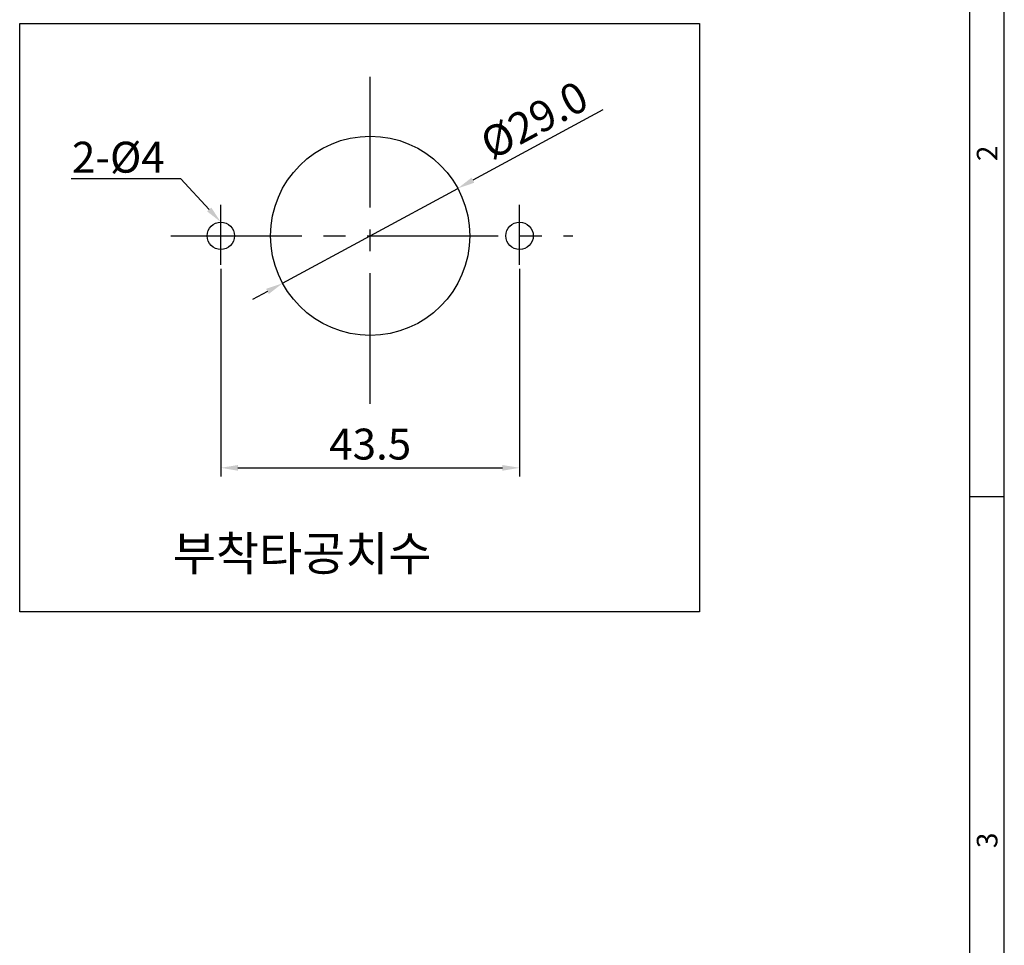
# Model space of a CAD drawing. Units: millimetres. Extents: x 3334 to 3889, y 144 to 549.
# Drawn here: x 3745 to 3889, y 279 to 413 of the extents above; entities that cross this region are included whole.
import ezdxf
from ezdxf import colors
from ezdxf.entities.mleader import LeaderData, LeaderLine
from ezdxf.enums import TextEntityAlignment as Align
from ezdxf.math import Vec2, Vec3

# ---------------------------------------------------------------- set-up
doc = ezdxf.new("R2010")
doc.units = ezdxf.units.MM
doc.linetypes.add('CENTER2', pattern=[28.575, 19.05, -3.175, 3.175, -3.175])
doc.layers.add('1', color=1, linetype='CENTER2')
doc.styles.get("Standard").update_dxf_attribs({"font": 'simplex.shx', "bigfont": 'whgtxt.shx'})
doc.styles.add('style1', font='gulim.ttc')
doc.dimstyles.new('ISO-25', dxfattribs={"dimtxt": 2.5, "dimasz": 2.5, "dimexe": 1.25, "dimexo": 0.625, "dimtad": 1, "dimzin": 1, "dimdsep": 46, "dimtxsty": 'Standard', "dimcen": -2.5, "dimclrd": 145, "dimclre": 145, "dimadec": 1, "dimazin": 0, "dimtfac": 1, "dimtmove": 0, "dimatfit": 3, "dimfxl": 0, "dimarcsym": 0})

# ---------------------------------------------------------------- blocks, each defined once
blk = doc.blocks.new('*D185')
at = {"color": 6, "lineweight": -2}
for p, q in [((3774.48, 377.19), (3774.48, 347)), ((3817.98, 377.19), (3817.98, 347)), ((3776.98, 348.25), (3815.48, 348.25))]:
    blk.add_line(p, q, dxfattribs=at)
at = {"color": 6}
for points in [[(3776.98, 348.66), (3776.98, 347.83), (3774.48, 348.25)], [(3815.48, 347.83), (3815.48, 348.66), (3817.98, 348.25)]]:
    blk.add_solid(points, dxfattribs=at)
at = {"layer": 'Defpoints', "color": 0}
for p in [(3774.48, 377.81), (3817.98, 377.81), (3817.98, 348.25)]:
    blk.add_point(p, dxfattribs=at)
at = {"color": 0, "insert": (3796.23, 351.12), "char_height": 4.5, "attachment_point": 5}
blk.add_mtext('43.5', dxfattribs=at)
blk = doc.blocks.new('*D186')
at = {"color": 6, "lineweight": -2}
for p, q in [((3830.11, 400.36), (3811.18, 390.11)), ((3783.48, 375.12), (3808.98, 388.92)), ((3781.28, 373.93), (3779.08, 372.74))]:
    blk.add_line(p, q, dxfattribs=at)
at = {"color": 6}
for points in [[(3810.98, 390.48), (3811.38, 389.74), (3808.98, 388.92)], [(3781.48, 373.56), (3781.08, 374.3), (3783.48, 375.12)]]:
    blk.add_solid(points, dxfattribs=at)
at = {"layer": 'Defpoints', "color": 0}
for p in [(3808.98, 388.92), (3783.48, 375.12)]:
    blk.add_point(p, dxfattribs=at)
at = {"color": 0, "insert": (3820.38, 398.36), "char_height": 4.5, "attachment_point": 5, "rotation": 28.4196}
blk.add_mtext('%%c29.0', dxfattribs=at)

msp = doc.modelspace()

# ---------------------------------------------------------------- linework, layer by layer
at = {"color": 3}
for p, q in [((3888.551, 144.027), (3888.551, 549.027)), ((3883.551, 149.027), (3883.551, 544.027)), ((3888.551, 344.027), (3883.551, 344.027))]:
    msp.add_line(p, q, dxfattribs=at)
msp.add_lwpolyline([(3745.2, 412.924), (3844.19, 412.924), (3844.19, 327.303), (3745.2, 327.303)], close=True)
for centre, radius in [((3796.23, 382.021), 14.5), ((3774.48, 382.021), 2), ((3817.98, 382.021), 2)]:
    msp.add_circle(centre, radius)
at = {"layer": '1'}
for p, q in [((3796.23, 357.543), (3796.23, 405.731)), ((3774.48, 377.813), (3774.48, 386.548)), ((3817.98, 377.813), (3817.98, 386.548))]:
    msp.add_line(p, q, dxfattribs=at)
at = {"layer": '1', "color": 1}
msp.add_line((3767.225, 382.021), (3825.74, 382.021), dxfattribs=at)

# ---------------------------------------------------------------- texts
at = {"color": 3, "style": 'style1'}
for s, p in [('2', (3886.051, 394.027)), ('3', (3886.051, 294.027))]:
    msp.add_text(s, height=3, rotation=90, dxfattribs=at).set_placement(p, align=Align.MIDDLE_CENTER)
at = {"insert": (3753.756, 338.282), "char_height": 5, "width": 81.7186, "attachment_point": 1}
msp.add_mtext('{\\fGulim|b0|i0|c129|p49;\\W8.99308; }{\\fGulim|b0|i0|c129|p49;부착타공치수}', dxfattribs=at)

# ---------------------------------------------------------------- dimensions: what is measured, and where the dimension line sits
dim = msp.add_diameter_dim_2p(p1=(3783.477, 375.12), p2=(3808.982, 388.921), dimstyle='ISO-25', override={"dimtxt": 4.5, "dimdec": 1, "dimclrd": 6, "dimtdec": 1, "dimfxl": 10, "dimarcsym": 1})
dim.commit()
dim.dimension.update_dxf_attribs({"geometry": '*D186', "text_midpoint": (3820.378, 398.357)})
dim = msp.add_linear_dim(base=(3817.98, 348.248), p1=(3774.48, 377.813), p2=(3817.98, 377.813), dimstyle='ISO-25', override={"dimtxt": 4.5, "dimdec": 1, "dimclrd": 6, "dimclre": 6, "dimtdec": 1, "dimfxl": 10, "dimarcsym": 1})
dim.commit()
dim.dimension.update_dxf_attribs({"geometry": '*D185', "text_midpoint": (3796.23, 351.123)})

# ---------------------------------------------------------------- leaders
ml = msp.add_multileader_mtext('Standard')
ml.set_content('2-%%C4', color=256)
ml.set_leader_properties(color=6)
ml.build(insert=Vec2(0, 0))
ml.multileader.update_dxf_attribs({"text_left_attachment_type": 6, "text_right_attachment_type": 6, "dogleg_length": 0.36, "arrow_head_size": 2.5})
ctx = ml.context
ctx.base_point, ctx.char_height, ctx.arrow_head_size, ctx.plane_origin = Vec3(3747.169, 390.312), 4.5, 2.5, Vec3(3774.48, 384.021)
ctx.left_attachment, ctx.right_attachment, ctx.text_align_type = 6, 6, 2
notes = []
notes.append((ctx, [(0, (1, 1, 0), (3768.672, 390.312), (-1, 0), 0.36, [(0, [(3774.48, 384.021)], 0, [])])]))
ctx.mtext.insert, ctx.mtext.alignment, ctx.mtext.flow_direction = Vec3(3766.312, 395.712), 3, 5
for ctx, leaders in notes:
    for number, flags, end, landing, length, lines in leaders:
        leader = LeaderData()
        leader.index, (leader.has_last_leader_line, leader.has_dogleg_vector, leader.attachment_direction) = number, flags
        leader.last_leader_point, leader.dogleg_vector, leader.dogleg_length = Vec3(end), Vec3(landing), length
        for number, points, colour, breaks in lines:
            line = LeaderLine()
            line.index, line.vertices, line.color, line.breaks = number, Vec3.list(points), colors.encode_raw_color(colour), breaks
            leader.lines.append(line)
        ctx.leaders.append(leader)

doc.saveas('drawing.dxf')
